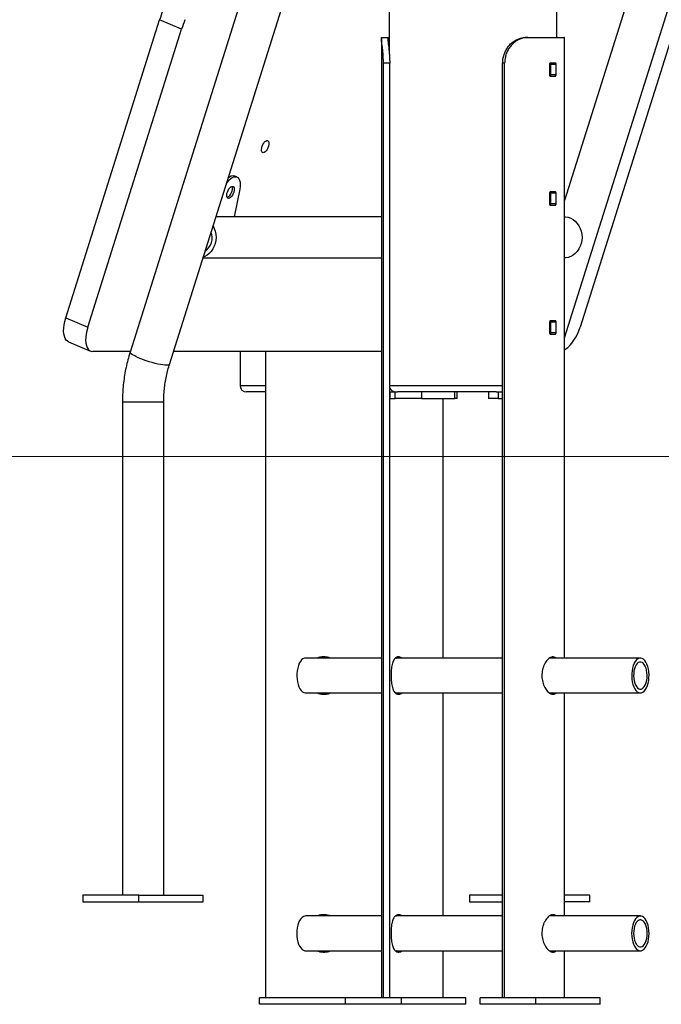
# Model space of a CAD drawing. Units: millimetres. Extents: x -27832 to -8800, y -1075 to 18798.
# Drawn here: x -14438 to -13941, y 14367 to 15130 of the extents above; entities that cross this region are included whole.
import ezdxf

# ---------------------------------------------------------------- set-up
doc = ezdxf.new("R2010")
doc.units = ezdxf.units.MM

msp = doc.modelspace()

# ---------------------------------------------------------------- linework, layer by layer
at = {"color": 7, "linetype": 'Continuous', "lineweight": 25}
for p, q in [((-14151.69, 16161.91), (-14151.69, 15105.35)), ((-14015.64, 14883.69), (-13701.17, 15881.35)), ((-14021.69, 15116.62), (-14021.69, 15876.62)), ((-14151.69, 15510.27), (-14352.7, 14872.58)), ((-13881.61, 15415.35), (-14015.64, 14990.13)), ((-14322.18, 14862.96), (-14151.69, 15403.82)), ((-13862.58, 15339.21), (-14003.61, 14891.8)), ((-14402.7, 14898.98), (-14329.8, 15130.27)), ((-14312.71, 15123.08), (-14329.8, 15130.27)), ((-14385.61, 14891.8), (-14312.71, 15123.08)), ((-14157.74, 15115.75), (-14157.74, 14371.62)), ((-14157.49, 15116.62), (-14152.35, 15116.62)), ((-14152.35, 15116.62), (-14151.69, 15116.62)), ((-14045.58, 15116.62), (-14044, 15116.62)), ((-14044, 15116.62), (-14015.9, 15116.62)), ((-14015.64, 14635.12), (-14015.64, 15115.75)), ((-14151.28, 15096.62), (-14156.17, 15096.62)), ((-14156.17, 14371.62), (-14156.17, 15096.62)), ((-14151.28, 14371.62), (-14151.28, 15096.62)), ((-14062.15, 15096.62), (-14063.65, 15096.62)), ((-14063.65, 14371.62), (-14063.65, 15096.62)), ((-14062.15, 14371.62), (-14062.15, 15096.62)), ((-14027.27, 15095.72), (-14027.27, 15087.52)), ((-14022.61, 15096.72), (-14026.71, 15096.72)), ((-14026.52, 15095.72), (-14026.52, 15087.52)), ((-14022.17, 15095.72), (-14026.52, 15095.72)), ((-14022.17, 15087.52), (-14022.17, 15095.72)), ((-14026.71, 15086.52), (-14022.61, 15086.52)), ((-14022.17, 15087.52), (-14026.52, 15087.52)), ((-14269.77, 15008.35), (-14271.4, 15009.03)), ((-14267.65, 14998.87), (-14272, 14977.51)), ((-14027.27, 14995.72), (-14027.27, 14987.52)), ((-14022.61, 14996.72), (-14026.71, 14996.72)), ((-14026.52, 14995.72), (-14026.52, 14987.52)), ((-14022.17, 14995.72), (-14026.52, 14995.72)), ((-14022.17, 14987.52), (-14022.17, 14995.72)), ((-14026.71, 14986.52), (-14022.61, 14986.52)), ((-14022.17, 14987.52), (-14026.52, 14987.52)), ((-14157.74, 14977.51), (-14286.07, 14977.51)), ((-14296.16, 14945.51), (-14157.74, 14945.51)), ((-14402.7, 14898.98), (-14385.61, 14891.8)), ((-14027.27, 14895.72), (-14027.27, 14887.52)), ((-14022.61, 14896.72), (-14026.71, 14896.72)), ((-14026.52, 14895.72), (-14026.52, 14887.52)), ((-14022.17, 14895.72), (-14026.52, 14895.72)), ((-14022.17, 14887.52), (-14022.17, 14895.72)), ((-14026.71, 14886.52), (-14022.61, 14886.52)), ((-14022.17, 14887.52), (-14026.52, 14887.52)), ((-14400.45, 14880.55), (-14383.36, 14873.36)), ((-14352.56, 14873.01), (-14381.53, 14873.01)), ((-14157.74, 14873.01), (-14319.01, 14873.01)), ((-14267.38, 14873.01), (-14267.38, 14846.62)), ((-14247.31, 14371.62), (-14247.31, 14873.01)), ((-14247.31, 14841.62), (-14262.38, 14841.62)), ((-14151.28, 14841.62), (-14150.91, 14841.62)), ((-14150.91, 14836.62), (-14150.91, 14841.62)), ((-14150.91, 14841.62), (-14147.15, 14841.62)), ((-14147.15, 14836.62), (-14147.15, 14841.62)), ((-14147.15, 14841.62), (-14145.24, 14841.62)), ((-14116.69, 14841.62), (-14145.24, 14841.62)), ((-14126.66, 14841.62), (-14126.66, 14836.62)), ((-14068.8, 14841.62), (-14116.69, 14841.62)), ((-14100.86, 14836.62), (-14100.86, 14841.62)), ((-14098.85, 14836.62), (-14098.85, 14841.62)), ((-14074.54, 14841.62), (-14074.54, 14836.62)), ((-14068.8, 14841.62), (-14067.04, 14841.62)), ((-14067.04, 14841.62), (-14067.04, 14836.62)), ((-14067.04, 14841.62), (-14063.65, 14841.62)), ((-14358.66, 14833.57), (-14358.66, 14451.2)), ((-14326.66, 14451.2), (-14326.66, 14833.57)), ((-14151.28, 14836.62), (-14150.91, 14836.62)), ((-14150.91, 14836.62), (-14147.15, 14836.62)), ((-14126.66, 14836.62), (-14147.15, 14836.62)), ((-14126.66, 14836.62), (-14100.86, 14836.62)), ((-14109.74, 14635.12), (-14109.74, 14836.62)), ((-14098.85, 14836.62), (-14100.86, 14836.62)), ((-14067.04, 14836.62), (-14074.54, 14836.62)), ((-14067.04, 14836.62), (-14063.65, 14836.62)), ((-14157.74, 14635.12), (-14216.6, 14635.12)), ((-14063.65, 14635.12), (-14146.89, 14635.12)), ((-13956.79, 14635.12), (-14027.33, 14635.12)), ((-14026.86, 14635.42), (-14026.5, 14635.12)), ((-14026.66, 14635.12), (-14026.66, 14635.25)), ((-14216.6, 14608.12), (-14157.74, 14608.12)), ((-14146.95, 14608.12), (-14063.65, 14608.12)), ((-14146.08, 14608.12), (-14146.5, 14607.81)), ((-14109.74, 14435.12), (-14109.74, 14608.12)), ((-14027.31, 14608.12), (-13956.79, 14608.12)), ((-14026.66, 14607.96), (-14026.66, 14608.12)), ((-14015.64, 14435.12), (-14015.64, 14608.12)), ((-14389.31, 14451.2), (-14389.31, 14446.2)), ((-14346.01, 14451.2), (-14389.31, 14451.2)), ((-14346.01, 14446.2), (-14346.01, 14451.2)), ((-14346.01, 14451.2), (-14296.01, 14451.2)), ((-14296.01, 14446.2), (-14296.01, 14451.2)), ((-14089.31, 14451.2), (-14089.31, 14446.2)), ((-14063.65, 14451.2), (-14089.31, 14451.2)), ((-13996.01, 14451.2), (-14015.64, 14451.2)), ((-13996.01, 14446.2), (-13996.01, 14451.2)), ((-14389.31, 14446.2), (-14346.01, 14446.2)), ((-14346.01, 14446.2), (-14296.01, 14446.2)), ((-14089.31, 14446.2), (-14063.65, 14446.2)), ((-13996.01, 14446.2), (-14015.64, 14446.2)), ((-14157.74, 14435.12), (-14216.6, 14435.12)), ((-14063.65, 14435.12), (-14146.89, 14435.12)), ((-13956.79, 14435.12), (-14027.33, 14435.12)), ((-14026.86, 14435.42), (-14026.5, 14435.12)), ((-14216.6, 14408.12), (-14157.74, 14408.12)), ((-14146.95, 14408.12), (-14063.65, 14408.12)), ((-14146.08, 14408.12), (-14146.5, 14407.81)), ((-14109.74, 14371.62), (-14109.74, 14408.12)), ((-14027.31, 14408.12), (-13956.79, 14408.12)), ((-14015.64, 14371.62), (-14015.64, 14408.12)), ((-14252.38, 14366.62), (-14252.38, 14371.62)), ((-14185.52, 14371.62), (-14252.38, 14371.62)), ((-14185.52, 14366.62), (-14252.38, 14366.62)), ((-14185.52, 14366.62), (-14185.52, 14371.62)), ((-14142.22, 14371.62), (-14185.52, 14371.62)), ((-14142.22, 14366.62), (-14185.52, 14366.62)), ((-14142.22, 14366.62), (-14142.22, 14371.62)), ((-14092.22, 14371.62), (-14142.22, 14371.62)), ((-14092.22, 14366.62), (-14142.22, 14366.62)), ((-14092.22, 14366.62), (-14092.22, 14371.62)), ((-14081.16, 14366.62), (-14081.16, 14371.62)), ((-14037.86, 14371.62), (-14081.16, 14371.62)), ((-14037.86, 14366.62), (-14081.16, 14366.62)), ((-14037.86, 14366.62), (-14037.86, 14371.62)), ((-13987.86, 14371.62), (-14037.86, 14371.62)), ((-13987.86, 14366.62), (-14037.86, 14366.62)), ((-13987.86, 14366.62), (-13987.86, 14371.62))]:
    msp.add_line(p, q, dxfattribs=at)
at = {"color": 8, "linetype": 'Continuous', "lineweight": 25}
for p, q in [((-14267.38, 14846.62), (-14247.31, 14846.62)), ((-14151.28, 14846.62), (-14119.19, 14846.62)), ((-14119.19, 14846.62), (-14063.65, 14846.62)), ((-14328.8, 14833.57), (-14358.66, 14833.57)), ((-14326.66, 14833.57), (-14328.8, 14833.57))]:
    msp.add_line(p, q, dxfattribs=at)
at = {"color": 7, "linetype": 'Continuous', "lineweight": 18}
msp.add_line((-24318.68, 14791.62), (-10456.31, 14791.62), dxfattribs=at)
at = {"color": 7, "linetype": 'Continuous', "lineweight": 25, "flags": 128}
for points in [[(-14249.35, 15027.17), (-14249.97, 15027.34), (-14250.43, 15027.85), (-14250.71, 15028.66), (-14250.77, 15029.71), (-14250.62, 15030.91), (-14250.26, 15032.19), (-14249.73, 15033.44), (-14249.06, 15034.58), (-14248.3, 15035.51), (-14247.51, 15036.18), (-14246.74, 15036.52), (-14246.06, 15036.52), (-14245.52, 15036.18), (-14245.14, 15035.51), (-14244.97, 15034.58), (-14245.02, 15033.44), (-14245.27, 15032.19), (-14245.72, 15030.91), (-14246.33, 15029.71), (-14247.05, 15028.66), (-14247.84, 15027.85), (-14248.62, 15027.34), (-14249.35, 15027.17)], [(-14277.92, 15003.38), (-14277.22, 15004.34), (-14275.96, 15005.8), (-14274.68, 15006.98), (-14273.39, 15007.85), (-14272.15, 15008.39), (-14270.98, 15008.58), (-14269.93, 15008.41), (-14269.02, 15007.89), (-14268.28, 15007.03), (-14267.73, 15005.87), (-14267.38, 15004.42), (-14267.25, 15002.74), (-14267.34, 15000.87), (-14267.65, 14998.87)], [(-14276.29, 14991.67), (-14276.91, 14991.84), (-14277.37, 14992.35), (-14277.64, 14993.16), (-14277.71, 14994.2), (-14277.55, 14995.41), (-14277.2, 14996.68), (-14276.67, 14997.94), (-14275.99, 14999.07), (-14275.23, 15000.01), (-14274.44, 15000.67), (-14273.68, 15001.02), (-14273, 15001.02), (-14272.45, 15000.67), (-14272.08, 15000.01), (-14271.91, 14999.07), (-14271.95, 14997.94), (-14272.21, 14996.68), (-14272.66, 14995.41), (-14273.27, 14994.2), (-14273.99, 14993.16), (-14274.77, 14992.35), (-14275.56, 14991.84), (-14276.29, 14991.67)], [(-14273.82, 15000.98), (-14273.71, 15000.69), (-14273.54, 14999.76), (-14273.58, 14998.62), (-14273.84, 14997.37), (-14274.29, 14996.09), (-14274.9, 14994.89), (-14275.62, 14993.84), (-14276.4, 14993.03), (-14277.18, 14992.52), (-14277.41, 14992.43)], [(-14015.64, 14977.5), (-14014.86, 14977.46), (-14012.81, 14977.1), (-14010.83, 14976.4), (-14008.96, 14975.36), (-14007.25, 14974.01), (-14005.73, 14972.39), (-14004.44, 14970.52), (-14003.41, 14968.45), (-14002.65, 14966.22), (-14002.19, 14963.89), (-14002.03, 14961.51), (-14002.19, 14959.12), (-14002.65, 14956.79), (-14003.41, 14954.56), (-14004.44, 14952.49), (-14005.73, 14950.62), (-14007.25, 14949), (-14008.96, 14947.65), (-14010.83, 14946.61), (-14012.81, 14945.91), (-14014.86, 14945.55), (-14015.64, 14945.51)], [(-14288.33, 14970.33), (-14287.41, 14968.45), (-14286.65, 14966.22), (-14286.19, 14963.89), (-14286.03, 14961.51), (-14286.19, 14959.12), (-14286.65, 14956.79), (-14287.41, 14954.56), (-14288.44, 14952.49), (-14289.73, 14950.62), (-14291.25, 14949), (-14292.96, 14947.65), (-14294.83, 14946.61), (-14295.95, 14946.17)], [(-14400.45, 14880.55), (-14401.2, 14880.95), (-14402.24, 14881.89), (-14403.09, 14883.17), (-14403.72, 14884.78), (-14404.13, 14886.68), (-14404.31, 14888.82), (-14404.25, 14891.18), (-14403.96, 14893.69), (-14403.44, 14896.31), (-14402.7, 14898.98)], [(-14385.61, 14891.8), (-14386.35, 14889.13), (-14386.87, 14886.51), (-14387.16, 14884), (-14387.22, 14881.64), (-14387.04, 14879.5), (-14386.63, 14877.6), (-14386, 14875.99), (-14385.15, 14874.71), (-14384.11, 14873.77), (-14382.89, 14873.2), (-14381.53, 14873.01)], [(-14015.64, 14874.21), (-14014.84, 14874.71), (-14013.18, 14875.99), (-14011.54, 14877.6), (-14009.93, 14879.5), (-14008.4, 14881.64), (-14006.97, 14884), (-14005.68, 14886.51), (-14004.55, 14889.13), (-14003.61, 14891.8)], [(-14216.6, 14635.12), (-14217.48, 14635), (-14218.57, 14634.53), (-14219.6, 14633.7), (-14220.56, 14632.55), (-14221.4, 14631.1), (-14222.12, 14629.39), (-14222.68, 14627.46), (-14223.08, 14625.38), (-14223.3, 14623.2), (-14223.34, 14620.97), (-14223.19, 14618.76), (-14222.87, 14616.63), (-14222.37, 14614.63), (-14221.72, 14612.82), (-14220.93, 14611.26), (-14220.01, 14609.97), (-14219.01, 14609.01), (-14217.94, 14608.39), (-14216.83, 14608.12), (-14216.6, 14608.12)], [(-13950.19, 14624.47), (-13950.52, 14626.61), (-13951.01, 14628.6), (-13951.67, 14630.41), (-13952.46, 14631.98), (-13953.37, 14633.26), (-13954.38, 14634.22), (-13955.45, 14634.85), (-13956.55, 14635.11), (-13957.67, 14635), (-13958.76, 14634.53), (-13959.79, 14633.7), (-13960.75, 14632.55), (-13961.59, 14631.1), (-13962.31, 14629.39), (-13962.87, 14627.46), (-13963.27, 14625.38), (-13963.49, 14623.2), (-13963.53, 14620.97), (-13963.39, 14618.76), (-13963.06, 14616.63), (-13962.56, 14614.63), (-13961.91, 14612.82), (-13961.12, 14611.26), (-13960.21, 14609.97), (-13959.2, 14609.01), (-13958.13, 14608.39), (-13957.02, 14608.12), (-13955.91, 14608.23), (-13954.82, 14608.7), (-13953.78, 14609.53), (-13952.83, 14610.68), (-13951.98, 14612.13), (-13951.27, 14613.84), (-13950.71, 14615.77), (-13950.31, 14617.85), (-13950.09, 14620.03), (-13950.05, 14622.26), (-13950.19, 14624.47)], [(-13951.66, 14623.84), (-13951.95, 14625.69), (-13952.41, 14627.4), (-13953.01, 14628.91), (-13953.75, 14630.17), (-13954.58, 14631.14), (-13955.5, 14631.79), (-13956.45, 14632.09), (-13957.42, 14632.04), (-13958.37, 14631.63), (-13959.26, 14630.88), (-13960.07, 14629.81), (-13960.77, 14628.47), (-13961.33, 14626.89), (-13961.74, 14625.13), (-13961.98, 14623.25), (-13962.04, 14621.32), (-13961.92, 14619.39), (-13961.63, 14617.55), (-13961.17, 14615.84), (-13960.57, 14614.32), (-13959.83, 14613.06), (-13958.99, 14612.09), (-13958.08, 14611.44), (-13957.12, 14611.14), (-13956.16, 14611.19), (-13955.21, 14611.6), (-13954.32, 14612.35), (-13953.51, 14613.42), (-13952.81, 14614.77), (-13952.25, 14616.35), (-13951.84, 14618.1), (-13951.6, 14619.98), (-13951.54, 14621.92), (-13951.66, 14623.84)], [(-14216.6, 14435.12), (-14217.15, 14435.07), (-14218.25, 14434.7), (-14219.31, 14433.98), (-14220.29, 14432.92), (-14221.17, 14431.55), (-14221.92, 14429.91), (-14222.53, 14428.04), (-14222.98, 14426), (-14223.25, 14423.84), (-14223.35, 14421.62), (-14223.25, 14419.39), (-14222.98, 14417.23), (-14222.53, 14415.19), (-14221.92, 14413.32), (-14221.17, 14411.68), (-14220.29, 14410.31), (-14219.31, 14409.25), (-14218.25, 14408.53), (-14217.15, 14408.16), (-14216.6, 14408.12)], [(-13950.04, 14421.62), (-13950.13, 14423.84), (-13950.4, 14426), (-13950.85, 14428.04), (-13951.46, 14429.91), (-13952.22, 14431.55), (-13953.1, 14432.92), (-13954.08, 14433.98), (-13955.13, 14434.7), (-13956.23, 14435.07), (-13957.35, 14435.07), (-13958.45, 14434.7), (-13959.5, 14433.98), (-13960.48, 14432.92), (-13961.36, 14431.55), (-13962.12, 14429.91), (-13962.73, 14428.04), (-13963.17, 14426), (-13963.45, 14423.84), (-13963.54, 14421.62), (-13963.45, 14419.39), (-13963.17, 14417.23), (-13962.73, 14415.19), (-13962.12, 14413.32), (-13961.36, 14411.68), (-13960.48, 14410.31), (-13959.5, 14409.25), (-13958.45, 14408.53), (-13957.35, 14408.16), (-13956.23, 14408.16), (-13955.13, 14408.53), (-13954.08, 14409.25), (-13953.1, 14410.31), (-13952.22, 14411.68), (-13951.46, 14413.32), (-13950.85, 14415.19), (-13950.4, 14417.23), (-13950.13, 14419.39), (-13950.04, 14421.62)], [(-13951.54, 14421.62), (-13951.63, 14423.55), (-13951.89, 14425.41), (-13952.33, 14427.14), (-13952.91, 14428.69), (-13953.63, 14430), (-13954.45, 14431.02), (-13955.35, 14431.72), (-13956.3, 14432.07), (-13957.27, 14432.07), (-13958.23, 14431.72), (-13959.13, 14431.02), (-13959.95, 14430), (-13960.67, 14428.69), (-13961.25, 14427.14), (-13961.68, 14425.41), (-13961.95, 14423.55), (-13962.04, 14421.62), (-13961.95, 14419.69), (-13961.68, 14417.82), (-13961.25, 14416.09), (-13960.67, 14414.54), (-13959.95, 14413.24), (-13959.13, 14412.22), (-13958.23, 14411.52), (-13957.27, 14411.16), (-13956.3, 14411.16), (-13955.35, 14411.52), (-13954.45, 14412.22), (-13953.63, 14413.24), (-13952.91, 14414.54), (-13952.33, 14416.09), (-13951.89, 14417.82), (-13951.63, 14419.69), (-13951.54, 14421.62)]]:
    msp.add_lwpolyline(points, dxfattribs=at)
at = {"color": 8, "linetype": 'Continuous', "lineweight": 25, "flags": 128}
for points in [[(-14324.42, 14862.3), (-14325.75, 14862.36), (-14327.35, 14862.54), (-14329.18, 14862.84), (-14331.19, 14863.25), (-14333.33, 14863.76), (-14335.57, 14864.36), (-14337.86, 14865.03), (-14340.13, 14865.77), (-14342.34, 14866.55), (-14344.44, 14867.36), (-14346.39, 14868.18), (-14348.13, 14868.99), (-14349.64, 14869.77), (-14350.88, 14870.5), (-14351.81, 14871.18), (-14352.42, 14871.78), (-14352.7, 14872.29), (-14352.7, 14872.58)], [(-14322.18, 14862.96), (-14322.24, 14862.84), (-14322.64, 14862.54), (-14323.37, 14862.36), (-14324.42, 14862.3)]]:
    msp.add_lwpolyline(points, dxfattribs=at)
at = {"color": 7, "linetype": 'Continuous', "lineweight": 25}
for centre, radius, start, end in [((-14171.53, 15080.35), 165.95, 159.84561, 162.49687), ((-14154.44, 15073.17), 165.95, 159.84561, 162.49687), ((-14272.63, 15003.78), 5.4, 76.81548, 138.29592), ((-14302.38, 14961.48), 13.38, 305.89034, 19.11918), ((-14262.38, 14846.62), 5, 180, 270), ((-14146.69, 14846.62), 5, 203.31386, 270)]:
    msp.add_arc(centre, radius, start, end, dxfattribs=at)
for points, knots in [([(-14156.17, 15096.62), (-14156.18, 15097.74), (-14156.2, 15099.99), (-14156.39, 15103.26), (-14156.65, 15106.35), (-14156.97, 15109.16), (-14157.29, 15111.6), (-14157.56, 15113.61), (-14157.72, 15115.12), (-14157.78, 15116.34), (-14157.6, 15116.51), (-14157.49, 15116.62)], [0, 0, 0, 0, 0.106314, 0.212629, 0.31896, 0.425285, 0.531199, 0.637104, 0.741369, 0.845645, 1, 1, 1, 1]), ([(-14152.35, 15116.62), (-14152.46, 15116.57), (-14152.67, 15116.47), (-14152.77, 15115.66), (-14152.7, 15114.36), (-14152.5, 15112.56), (-14152.23, 15110.34), (-14151.92, 15107.76), (-14151.63, 15104.86), (-14151.36, 15101.16), (-14151.31, 15098.33), (-14151.28, 15096.62)], [0, 0, 0, 0, 0.1058, 0.211565, 0.317533, 0.423498, 0.526624, 0.62976, 0.733943, 0.83813, 1, 1, 1, 1]), ([(-14063.65, 15096.62), (-14063.6, 15097.72), (-14063.5, 15099.97), (-14062.67, 15103.23), (-14061.36, 15106.33), (-14059.61, 15109.13), (-14057.46, 15111.59), (-14055.04, 15113.59), (-14052.4, 15115.11), (-14049.21, 15116.34), (-14046.94, 15116.51), (-14045.58, 15116.62)], [0, 0, 0, 0, 0.10461, 0.212248, 0.31686, 0.424529, 0.52862, 0.635835, 0.738089, 0.843335, 1, 1, 1, 1]), ([(-14044, 15116.62), (-14044.91, 15116.57), (-14046.77, 15116.47), (-14049.58, 15115.66), (-14052.34, 15114.34), (-14054.88, 15112.54), (-14057.16, 15110.3), (-14059.07, 15107.71), (-14060.58, 15104.79), (-14061.84, 15101.1), (-14062.03, 15098.3), (-14062.15, 15096.62)], [0, 0, 0, 0, 0.104553, 0.212041, 0.316632, 0.424402, 0.526677, 0.631869, 0.735081, 0.841206, 1, 1, 1, 1]), ([(-14015.66, 15115.75), (-14015.65, 15115.86), (-14015.63, 15116.5), (-14015.77, 15116.56), (-14015.9, 15116.62)], [0, 0, 0, 0, 0.169368, 1, 1, 1, 1]), ([(-14026.71, 15096.72), (-14026.71, 15096.72), (-14026.78, 15096.72), (-14026.9, 15096.67), (-14027.07, 15096.51), (-14027.2, 15096.25), (-14027.26, 15095.97), (-14027.27, 15095.79), (-14027.27, 15095.72)], [0, 0, 0, 0, 0.005722, 0.220823, 0.436112, 0.651271, 0.865966, 1, 1, 1, 1]), ([(-14026.83, 15096.66), (-14026.81, 15096.65), (-14026.73, 15096.61), (-14026.63, 15096.43), (-14026.55, 15096.15), (-14026.52, 15095.9), (-14026.52, 15095.75), (-14026.52, 15095.72)], [0, 0, 0, 0, 0.131371, 0.394261, 0.656802, 0.918584, 1, 1, 1, 1]), ([(-14022.17, 15095.72), (-14022.17, 15095.79), (-14022.18, 15095.98), (-14022.23, 15096.27), (-14022.33, 15096.52), (-14022.46, 15096.68), (-14022.56, 15096.71), (-14022.61, 15096.72)], [0, 0, 0, 0, 0.147855, 0.361679, 0.575807, 0.790497, 1, 1, 1, 1]), ([(-14027.27, 15087.52), (-14027.27, 15087.4), (-14027.25, 15087.18), (-14027.16, 15086.88), (-14027.01, 15086.65), (-14026.86, 15086.53), (-14026.75, 15086.52), (-14026.71, 15086.52)], [0, 0, 0, 0, 0.213997, 0.427982, 0.642283, 0.857152, 1, 1, 1, 1]), ([(-14026.52, 15087.52), (-14026.52, 15087.44), (-14026.52, 15087.25), (-14026.58, 15086.97), (-14026.67, 15086.71), (-14026.76, 15086.62), (-14026.8, 15086.58)], [0, 0, 0, 0, 0.190158, 0.465037, 0.740374, 1, 1, 1, 1]), ([(-14022.61, 15086.52), (-14022.6, 15086.52), (-14022.53, 15086.52), (-14022.41, 15086.6), (-14022.29, 15086.8), (-14022.21, 15087.08), (-14022.17, 15087.33), (-14022.17, 15087.48), (-14022.17, 15087.52)], [0, 0, 0, 0, 0.073347, 0.288493, 0.503743, 0.718749, 0.933223, 1, 1, 1, 1]), ([(-14026.71, 14996.72), (-14026.71, 14996.72), (-14026.78, 14996.72), (-14026.9, 14996.67), (-14027.07, 14996.51), (-14027.2, 14996.25), (-14027.26, 14995.97), (-14027.27, 14995.79), (-14027.27, 14995.72)], [0, 0, 0, 0, 0.005722, 0.220823, 0.436112, 0.651271, 0.865966, 1, 1, 1, 1]), ([(-14026.83, 14996.66), (-14026.81, 14996.65), (-14026.73, 14996.61), (-14026.63, 14996.43), (-14026.55, 14996.15), (-14026.52, 14995.9), (-14026.52, 14995.75), (-14026.52, 14995.72)], [0, 0, 0, 0, 0.131371, 0.394261, 0.656802, 0.918584, 1, 1, 1, 1]), ([(-14022.17, 14995.72), (-14022.17, 14995.79), (-14022.18, 14995.98), (-14022.23, 14996.27), (-14022.33, 14996.52), (-14022.46, 14996.68), (-14022.56, 14996.71), (-14022.61, 14996.72)], [0, 0, 0, 0, 0.147855, 0.361679, 0.575807, 0.790497, 1, 1, 1, 1]), ([(-14027.27, 14987.52), (-14027.27, 14987.4), (-14027.25, 14987.18), (-14027.16, 14986.88), (-14027.01, 14986.65), (-14026.86, 14986.53), (-14026.75, 14986.52), (-14026.71, 14986.52)], [0, 0, 0, 0, 0.213997, 0.427982, 0.642283, 0.857152, 1, 1, 1, 1]), ([(-14026.52, 14987.52), (-14026.52, 14987.44), (-14026.52, 14987.25), (-14026.58, 14986.97), (-14026.67, 14986.71), (-14026.76, 14986.62), (-14026.8, 14986.58)], [0, 0, 0, 0, 0.190158, 0.465037, 0.740374, 1, 1, 1, 1]), ([(-14022.61, 14986.52), (-14022.6, 14986.52), (-14022.53, 14986.52), (-14022.41, 14986.6), (-14022.29, 14986.8), (-14022.21, 14987.08), (-14022.17, 14987.33), (-14022.17, 14987.48), (-14022.17, 14987.52)], [0, 0, 0, 0, 0.073347, 0.288493, 0.503743, 0.718749, 0.933223, 1, 1, 1, 1]), ([(-14026.71, 14896.72), (-14026.71, 14896.72), (-14026.78, 14896.72), (-14026.9, 14896.67), (-14027.07, 14896.51), (-14027.2, 14896.25), (-14027.26, 14895.97), (-14027.27, 14895.79), (-14027.27, 14895.72)], [0, 0, 0, 0, 0.005722, 0.220823, 0.436112, 0.651271, 0.865966, 1, 1, 1, 1]), ([(-14026.83, 14896.66), (-14026.81, 14896.65), (-14026.73, 14896.61), (-14026.63, 14896.43), (-14026.55, 14896.15), (-14026.52, 14895.9), (-14026.52, 14895.75), (-14026.52, 14895.72)], [0, 0, 0, 0, 0.131371, 0.394261, 0.656802, 0.918584, 1, 1, 1, 1]), ([(-14022.17, 14895.72), (-14022.17, 14895.79), (-14022.18, 14895.98), (-14022.23, 14896.27), (-14022.33, 14896.52), (-14022.46, 14896.68), (-14022.56, 14896.71), (-14022.61, 14896.72)], [0, 0, 0, 0, 0.147855, 0.361679, 0.575807, 0.790497, 1, 1, 1, 1]), ([(-14027.27, 14887.52), (-14027.27, 14887.4), (-14027.25, 14887.18), (-14027.16, 14886.88), (-14027.01, 14886.65), (-14026.86, 14886.53), (-14026.75, 14886.52), (-14026.71, 14886.52)], [0, 0, 0, 0, 0.213997, 0.427982, 0.642283, 0.857152, 1, 1, 1, 1]), ([(-14026.52, 14887.52), (-14026.52, 14887.44), (-14026.52, 14887.25), (-14026.58, 14886.97), (-14026.67, 14886.71), (-14026.76, 14886.62), (-14026.8, 14886.58)], [0, 0, 0, 0, 0.190158, 0.465037, 0.740374, 1, 1, 1, 1]), ([(-14022.61, 14886.52), (-14022.6, 14886.52), (-14022.53, 14886.52), (-14022.41, 14886.6), (-14022.29, 14886.8), (-14022.21, 14887.08), (-14022.17, 14887.33), (-14022.17, 14887.48), (-14022.17, 14887.52)], [0, 0, 0, 0, 0.073347, 0.288493, 0.503743, 0.718749, 0.933223, 1, 1, 1, 1]), ([(-14352.7, 14872.58), (-14353.02, 14871.51), (-14353.94, 14868.53), (-14355.23, 14863.56), (-14356.48, 14857.64), (-14357.46, 14851.66), (-14358.15, 14845.62), (-14358.58, 14839.59), (-14358.63, 14835.56), (-14358.66, 14833.57)], [0, 0, 0, 0, 0.084812, 0.23765, 0.390522, 0.543442, 0.696402, 0.849394, 1, 1, 1, 1]), ([(-14326.66, 14833.57), (-14326.65, 14834.41), (-14326.63, 14836.97), (-14326.41, 14841.22), (-14325.89, 14846.29), (-14325.1, 14851.31), (-14324.07, 14856.27), (-14323.05, 14860.14), (-14322.37, 14862.35), (-14322.18, 14862.96)], [0, 0, 0, 0, 0.08477, 0.254778, 0.424789, 0.594791, 0.764796, 0.934814, 1, 1, 1, 1]), ([(-14202.38, 14636.12), (-14203.18, 14636.07), (-14204.78, 14635.98), (-14206.54, 14635.59), (-14207.42, 14635.19), (-14207.58, 14635.12)], [0, 0, 0, 0, 0.452333, 0.904695, 1, 1, 1, 1]), ([(-14197.23, 14635.12), (-14197.69, 14635.3), (-14199.33, 14635.95), (-14201.1, 14636.05), (-14202.38, 14636.12)], [0, 0, 0, 0, 0.28313, 1, 1, 1, 1]), ([(-14141.71, 14635.12), (-14142.06, 14635.34), (-14142.84, 14635.84), (-14144.04, 14636.14), (-14145.24, 14636.11), (-14146.33, 14635.66), (-14147.3, 14634.85), (-14148.13, 14633.67), (-14148.82, 14632.15), (-14149.38, 14630.33), (-14149.8, 14628.24), (-14150.08, 14625.95), (-14150.23, 14623.55), (-14150.27, 14621.11), (-14150.19, 14618.72), (-14149.99, 14616.42), (-14149.67, 14614.26), (-14149.22, 14612.3), (-14148.62, 14610.56), (-14147.87, 14609.13), (-14146.96, 14608.04), (-14145.92, 14607.35), (-14144.76, 14607.05), (-14143.53, 14607.19), (-14142.5, 14607.55), (-14141.9, 14607.99), (-14141.73, 14608.12)], [0, 0, 0, 0, 0.034635, 0.077822, 0.121008, 0.163338, 0.205673, 0.248357, 0.291046, 0.334768, 0.378486, 0.422377, 0.466261, 0.509107, 0.551953, 0.59419, 0.636433, 0.679423, 0.722415, 0.766356, 0.810291, 0.853919, 0.897543, 0.940112, 0.982684, 1, 1, 1, 1]), ([(-14146.53, 14635.42), (-14146.46, 14635.39), (-14146.3, 14635.33), (-14146.14, 14635.19), (-14146.05, 14635.12)], [0, 0, 0, 0, 0.438332, 1, 1, 1, 1]), ([(-14024.55, 14636.12), (-14024.96, 14636.08), (-14025.78, 14636), (-14027.07, 14635.38), (-14028.34, 14634.41), (-14029.57, 14633.08), (-14030.69, 14631.43), (-14031.67, 14629.49), (-14032.44, 14627.31), (-14032.97, 14624.96), (-14033.21, 14622.53), (-14033.18, 14620.11), (-14032.87, 14617.74), (-14032.31, 14615.48), (-14031.51, 14613.4), (-14030.52, 14611.52), (-14029.37, 14609.91), (-14028.11, 14608.61), (-14026.8, 14607.69), (-14025.5, 14607.17), (-14024.26, 14607.06), (-14023.13, 14607.38), (-14022.4, 14607.76), (-14022.1, 14608.11), (-14022.1, 14608.12)], [0, 0, 0, 0, 0.047242, 0.094488, 0.141697, 0.18891, 0.236798, 0.284686, 0.333101, 0.381511, 0.429169, 0.476826, 0.523618, 0.570414, 0.617582, 0.664753, 0.712941, 0.761125, 0.809412, 0.857694, 0.90502, 0.952346, 0.999155, 1, 1, 1, 1]), ([(-14022.16, 14635.12), (-14022.36, 14635.3), (-14023.06, 14635.95), (-14023.93, 14636.05), (-14024.55, 14636.12)], [0, 0, 0, 0, 0.28313, 1, 1, 1, 1]), ([(-14207.53, 14608.12), (-14207.24, 14607.99), (-14206.19, 14607.54), (-14204.26, 14607.18), (-14201.82, 14607.05), (-14199.43, 14607.38), (-14197.84, 14607.76), (-14197.11, 14608.11), (-14197.1, 14608.12)], [0, 0, 0, 0, 0.08991, 0.320464, 0.546452, 0.772444, 0.995966, 1, 1, 1, 1]), ([(-14026.44, 14608.12), (-14026.44, 14608.11), (-14026.57, 14607.96), (-14026.73, 14607.88), (-14026.88, 14607.81)], [0, 0, 0, 0, 0.026606, 1, 1, 1, 1]), ([(-14202.38, 14436.12), (-14203.18, 14436.07), (-14204.78, 14435.98), (-14206.54, 14435.59), (-14207.42, 14435.19), (-14207.58, 14435.12)], [0, 0, 0, 0, 0.452333, 0.904695, 1, 1, 1, 1]), ([(-14197.23, 14435.12), (-14197.69, 14435.3), (-14199.33, 14435.95), (-14201.1, 14436.05), (-14202.38, 14436.12)], [0, 0, 0, 0, 0.28313, 1, 1, 1, 1]), ([(-14141.71, 14435.12), (-14142.06, 14435.34), (-14142.84, 14435.84), (-14144.04, 14436.14), (-14145.24, 14436.11), (-14146.33, 14435.66), (-14147.3, 14434.85), (-14148.13, 14433.67), (-14148.82, 14432.15), (-14149.38, 14430.33), (-14149.8, 14428.24), (-14150.08, 14425.95), (-14150.23, 14423.55), (-14150.27, 14421.11), (-14150.19, 14418.72), (-14149.99, 14416.42), (-14149.67, 14414.26), (-14149.22, 14412.3), (-14148.62, 14410.56), (-14147.87, 14409.13), (-14146.96, 14408.04), (-14145.92, 14407.35), (-14144.76, 14407.05), (-14143.53, 14407.19), (-14142.5, 14407.55), (-14141.9, 14407.99), (-14141.73, 14408.12)], [0, 0, 0, 0, 0.034635, 0.077822, 0.121008, 0.163338, 0.205673, 0.248357, 0.291046, 0.334768, 0.378486, 0.422377, 0.466261, 0.509107, 0.551953, 0.59419, 0.636433, 0.679423, 0.722415, 0.766356, 0.810291, 0.853919, 0.897543, 0.940112, 0.982684, 1, 1, 1, 1]), ([(-14146.53, 14435.42), (-14146.46, 14435.39), (-14146.3, 14435.33), (-14146.14, 14435.19), (-14146.05, 14435.12)], [0, 0, 0, 0, 0.438332, 1, 1, 1, 1]), ([(-14024.55, 14436.12), (-14024.96, 14436.08), (-14025.78, 14436), (-14027.07, 14435.38), (-14028.34, 14434.41), (-14029.57, 14433.08), (-14030.69, 14431.43), (-14031.67, 14429.49), (-14032.44, 14427.31), (-14032.97, 14424.96), (-14033.21, 14422.53), (-14033.18, 14420.11), (-14032.87, 14417.74), (-14032.31, 14415.48), (-14031.51, 14413.4), (-14030.52, 14411.52), (-14029.37, 14409.91), (-14028.11, 14408.61), (-14026.8, 14407.69), (-14025.5, 14407.17), (-14024.26, 14407.06), (-14023.13, 14407.38), (-14022.4, 14407.76), (-14022.1, 14408.11), (-14022.1, 14408.12)], [0, 0, 0, 0, 0.047242, 0.094488, 0.141697, 0.18891, 0.236798, 0.284686, 0.333101, 0.381511, 0.429169, 0.476826, 0.523618, 0.570414, 0.617582, 0.664753, 0.712941, 0.761125, 0.809412, 0.857694, 0.90502, 0.952346, 0.999155, 1, 1, 1, 1]), ([(-14022.16, 14435.12), (-14022.36, 14435.3), (-14023.06, 14435.95), (-14023.93, 14436.05), (-14024.55, 14436.12)], [0, 0, 0, 0, 0.28313, 1, 1, 1, 1]), ([(-14207.53, 14408.12), (-14207.24, 14407.99), (-14206.19, 14407.54), (-14204.26, 14407.18), (-14201.82, 14407.05), (-14199.43, 14407.38), (-14197.84, 14407.76), (-14197.11, 14408.11), (-14197.1, 14408.12)], [0, 0, 0, 0, 0.08991, 0.320464, 0.546452, 0.772444, 0.995966, 1, 1, 1, 1]), ([(-14026.44, 14408.12), (-14026.44, 14408.11), (-14026.57, 14407.96), (-14026.73, 14407.88), (-14026.88, 14407.81)], [0, 0, 0, 0, 0.026606, 1, 1, 1, 1])]:
    msp.add_open_spline(points, degree=3, knots=knots, dxfattribs=at)

doc.saveas('drawing.dxf')
